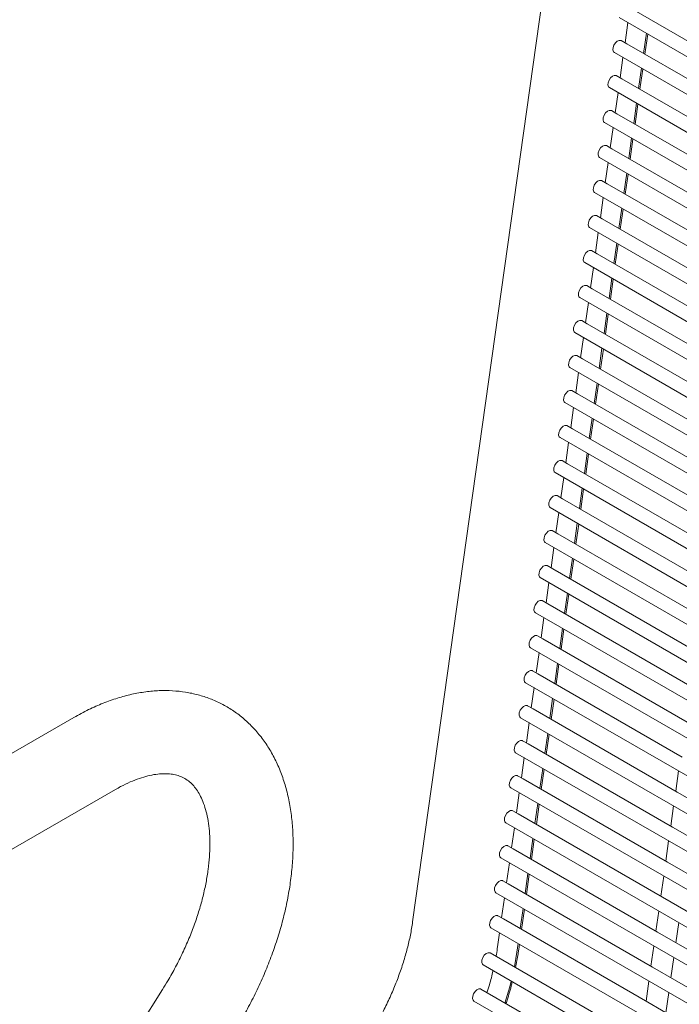
# Model space of a CAD drawing. Units: inches. Extents: x 0.1 to 8.5, y 0.3 to 10.8.
# Drawn here: x 6.4 to 6.7, y 9.1 to 9.5 of the extents above; entities that cross this region are included whole.
import ezdxf

# ---------------------------------------------------------------- set-up
doc = ezdxf.new("R2010")
doc.units = ezdxf.units.IN
doc.header["$MEASUREMENT"] = 0

msp = doc.modelspace()

# ---------------------------------------------------------------- linework, layer by layer
at = {"color": 7, "linetype": 'Continuous', "lineweight": 0}
for p, q in [((6.64895244, 9.54791943), (6.58435758, 9.08860995)), ((6.74819744, 9.4629606), (6.68313939, 9.50051781)), ((6.67753186, 9.49653827), (7.23879789, 9.17252629)), ((6.6814169, 9.49429556), (6.68013229, 9.48518021)), ((6.68091427, 9.48472878), (6.67843151, 9.48616205)), ((6.68848577, 9.48035776), (6.68977036, 9.48947319)), ((6.68909775, 9.48000451), (6.69038236, 9.48911986)), ((6.74597233, 9.44717156), (6.68091427, 9.48472878)), ((6.67530675, 9.48074923), (7.23657277, 9.15673725)), ((6.67919179, 9.47850642), (6.67790718, 9.46939107)), ((6.68626066, 9.46456872), (6.68754525, 9.47368406)), ((6.68687264, 9.46421538), (6.68815725, 9.47333073)), ((6.67868914, 9.46893963), (6.67620637, 9.4703729)), ((6.7437472, 9.43138242), (6.67868914, 9.46893963)), ((6.67308164, 9.4649601), (7.23434766, 9.14094812)), ((6.67696666, 9.46271728), (6.67568207, 9.45360194)), ((6.68403555, 9.44877959), (6.68532013, 9.45789493)), ((6.68464752, 9.44842634), (6.68593213, 9.45754169)), ((6.67646403, 9.4531505), (6.67398126, 9.45458377)), ((6.74152208, 9.41559328), (6.67646403, 9.4531505)), ((6.67085652, 9.44917097), (7.23212255, 9.12515899)), ((6.67474154, 9.44692824), (6.67345696, 9.4378129)), ((6.68181041, 9.43299054), (6.68309502, 9.44210589)), ((6.68242241, 9.43263721), (6.68370702, 9.44175256)), ((6.67423891, 9.43736146), (6.67175615, 9.43879473)), ((6.73929697, 9.39980425), (6.67423891, 9.43736146)), ((6.66863141, 9.43338193), (7.22989744, 9.10936995)), ((6.67251643, 9.43113911), (6.67123184, 9.42202377)), ((6.6795853, 9.41720141), (6.68086991, 9.42631676)), ((6.6801973, 9.41684817), (6.68148191, 9.42596352)), ((6.6720138, 9.42157233), (6.66953103, 9.4230056)), ((6.73707186, 9.38401511), (6.6720138, 9.42157233)), ((6.6664063, 9.4175928), (7.22767232, 9.09358082)), ((6.67029132, 9.41535007), (6.66900673, 9.40623474)), ((6.67736019, 9.40141237), (6.67864479, 9.41052772)), ((6.66978869, 9.40578329), (6.66730592, 9.40721656)), ((6.67797219, 9.40105904), (6.67925679, 9.41017439)), ((6.66418119, 9.40180376), (7.22544721, 9.07779178)), ((6.73484674, 9.36822608), (6.66978869, 9.40578329)), ((6.6680662, 9.39956094), (6.6667816, 9.39044559)), ((6.67513507, 9.38562324), (6.67641968, 9.39473859)), ((6.67574707, 9.38526991), (6.67703168, 9.39438526)), ((6.66756357, 9.38999416), (6.66508081, 9.39142743)), ((6.73262163, 9.35243694), (6.66756357, 9.38999416)), ((6.66195607, 9.38601463), (7.2232221, 9.06200265)), ((6.66584109, 9.38377181), (6.66455648, 9.37465646)), ((6.66533846, 9.37420503), (6.6628557, 9.3756383)), ((6.67290996, 9.36983411), (6.67419457, 9.37894946)), ((6.67352196, 9.36948087), (6.67480657, 9.37859622)), ((6.73039652, 9.33664781), (6.66533846, 9.37420503)), ((6.65973096, 9.37022559), (7.22099698, 9.04621361)), ((6.66361598, 9.36798277), (6.66233137, 9.35886742)), ((6.67068485, 9.35404507), (6.67196945, 9.36316042)), ((6.67129685, 9.35369174), (6.67258145, 9.36280709)), ((6.66311335, 9.35841599), (6.66063058, 9.35984926)), ((6.72817141, 9.32085878), (6.66311335, 9.35841599)), ((6.65750585, 9.35443646), (7.21877187, 9.03042448)), ((6.66139086, 9.35219364), (6.66010626, 9.34307829)), ((6.66088823, 9.34262686), (6.65840547, 9.34406013)), ((6.66845973, 9.33825594), (6.66974434, 9.34737129)), ((6.66907173, 9.3379027), (6.67035634, 9.34701805)), ((6.72594629, 9.30506964), (6.66088823, 9.34262686)), ((6.65528071, 9.33864732), (7.21654674, 9.01463534)), ((6.65916575, 9.3364046), (6.65788114, 9.32728925)), ((6.66623462, 9.3224669), (6.66751923, 9.33158225)), ((6.66684662, 9.32211357), (6.66813123, 9.33122892)), ((6.65866312, 9.32683782), (6.65618036, 9.32827109)), ((6.72372118, 9.28928061), (6.65866312, 9.32683782)), ((6.6530556, 9.32285828), (7.21432162, 8.9988463)), ((6.65694064, 9.32061547), (6.65565603, 9.31150012)), ((6.66400951, 9.30667777), (6.66529412, 9.31579312)), ((6.66462151, 9.30632444), (6.66590609, 9.31543978)), ((6.65643801, 9.31104869), (6.65395524, 9.31248196)), ((6.72149607, 9.27349147), (6.65643801, 9.31104869)), ((6.65083049, 9.30706915), (7.21209651, 8.98305717)), ((6.65471553, 9.30482643), (6.65343092, 9.29571099)), ((6.66178439, 9.29088864), (6.663069, 9.30000408)), ((6.66239639, 9.2905354), (6.66368098, 9.29965074)), ((6.6542129, 9.29525965), (6.65173013, 9.29669292)), ((6.71927095, 9.25770244), (6.6542129, 9.29525965)), ((6.64860537, 9.29128011), (7.2098714, 8.96726813)), ((6.65249041, 9.2890373), (6.6512058, 9.27992195)), ((6.65955928, 9.2750996), (6.66084389, 9.28421495)), ((6.66017128, 9.27474627), (6.66145587, 9.28386161)), ((6.65198778, 9.27947052), (6.64950502, 9.28090379)), ((6.71704584, 9.2419133), (6.65198778, 9.27947052)), ((6.64638026, 9.27549098), (7.20764628, 8.951479)), ((6.6502653, 9.27324817), (6.64898069, 9.26413282)), ((6.65733417, 9.25931047), (6.65861876, 9.2684258)), ((6.64976267, 9.26368139), (6.6472799, 9.26511466)), ((6.65794615, 9.25895722), (6.65923076, 9.26807257)), ((6.64415515, 9.25970185), (7.20542117, 8.93568987)), ((6.71482073, 9.22612417), (6.64976267, 9.26368139)), ((6.64804019, 9.25745913), (6.64675558, 9.24834378)), ((6.65510906, 9.24352143), (6.65639364, 9.25263677)), ((6.65572104, 9.24316809), (6.65700564, 9.25228344)), ((6.64753756, 9.24789235), (6.64505479, 9.24932562)), ((6.71259561, 9.21033514), (6.64753756, 9.24789235)), ((6.64193003, 9.24391281), (7.20319606, 8.91990083)), ((6.64581507, 9.24167), (6.64453047, 9.23255465)), ((6.64531242, 9.23210321), (6.64282966, 9.23353648)), ((6.65288394, 9.2277323), (6.65416853, 9.23684764)), ((6.65349592, 9.22737895), (6.65478053, 9.2364944)), ((6.71037048, 9.19454599), (6.64531242, 9.23210321)), ((6.63970492, 9.22812368), (7.20097095, 8.9041117)), ((6.64358994, 9.22588095), (6.64230535, 9.21676552)), ((6.65065883, 9.21194316), (6.65194342, 9.2210586)), ((6.65127081, 9.21158992), (6.65255542, 9.22070527)), ((6.64308731, 9.21631417), (6.64060455, 9.21774744)), ((6.70814537, 9.17875695), (6.64308731, 9.21631417)), ((6.63747981, 9.21233464), (7.19874583, 8.88832266)), ((6.64136483, 9.21009182), (6.64008024, 9.20097648)), ((6.6408622, 9.20052504), (6.63837943, 9.20195831)), ((6.6484337, 9.19615412), (6.6497183, 9.20526947)), ((6.6490457, 9.19580079), (6.6503303, 9.20491614)), ((6.70592025, 9.16296782), (6.6408622, 9.20052504)), ((6.6352547, 9.19654551), (7.19652072, 8.87253353)), ((6.63913971, 9.19430269), (6.63785513, 9.18518735)), ((6.64620858, 9.18036498), (6.64749319, 9.18948033)), ((6.64682058, 9.18001175), (6.64810519, 9.1891271)), ((6.63863708, 9.18473591), (6.63615432, 9.18616918)), ((6.70369514, 9.14717869), (6.63863708, 9.18473591)), ((6.43164205, 9.1808484), (6.07808864, 8.97674636)), ((6.63302958, 9.18075637), (7.19429561, 8.8567444)), ((6.6369146, 9.17851365), (6.63562999, 9.1693983)), ((6.64398347, 9.16457595), (6.64526808, 9.1736913)), ((6.64459547, 9.16422262), (6.64588008, 9.17333797)), ((6.63641197, 9.16894687), (6.63392921, 9.17038014)), ((6.70147003, 9.13138965), (6.63641197, 9.16894687)), ((6.63080447, 9.16496734), (7.19207049, 8.84095536)), ((6.63468949, 9.16272452), (6.63340488, 9.15360917)), ((6.64175836, 9.14878681), (6.64304296, 9.15790216)), ((6.64237036, 9.14843348), (6.64365496, 9.15754893)), ((6.63418686, 9.15315774), (6.63170409, 9.15459101)), ((6.69924492, 9.11560052), (6.63418686, 9.15315774)), ((6.70424656, 9.15671731), (6.70296197, 9.14760197)), ((6.62857936, 9.14917821), (7.18984538, 8.82516623)), ((6.09683711, 8.94426953), (6.45039051, 9.14837156)), ((6.63246437, 9.14693548), (6.63117977, 9.13782013)), ((6.77440581, 9.10635829), (6.70369514, 9.14717869)), ((6.63953324, 9.13299768), (6.64081785, 9.14211313)), ((6.64014524, 9.13264445), (6.64142985, 9.1417598)), ((6.70202144, 9.14092827), (6.70073684, 9.13181292)), ((6.63196174, 9.1373687), (6.62947898, 9.13880197)), ((6.6970198, 9.09981148), (6.63196174, 9.1373687)), ((6.62635424, 9.13338917), (7.18762027, 8.80937719)), ((6.63023926, 9.13114635), (6.62895465, 9.122031)), ((6.7721807, 9.09056925), (6.70147003, 9.13138965)), ((6.63730813, 9.11720864), (6.63859274, 9.12632399)), ((6.62973663, 9.12157957), (6.62725387, 9.12301284)), ((6.63792013, 9.11685531), (6.63920474, 9.12597066)), ((6.69979633, 9.12513914), (6.69851172, 9.11602379)), ((6.62412913, 9.11760004), (7.18539515, 8.79358806)), ((6.69479469, 9.08402235), (6.62973663, 9.12157957)), ((6.62801415, 9.11535722), (6.62672954, 9.10624186)), ((6.76995559, 9.07478012), (6.69924492, 9.11560052)), ((6.63508302, 9.10141951), (6.63636763, 9.11053486)), ((6.63569502, 9.10106628), (6.63697963, 9.11018163)), ((6.69757122, 9.1093501), (6.69628661, 9.10023475)), ((6.62751152, 9.10579044), (6.62502875, 9.1072237)), ((6.69256958, 9.06823322), (6.62751152, 9.10579044)), ((6.621904, 9.10181089), (7.18317002, 8.77779891)), ((6.62578904, 9.09956818), (6.62450443, 9.09045283)), ((6.76773047, 9.05899108), (6.6970198, 9.09981148)), ((6.62528641, 9.0900014), (6.62280364, 9.09143467)), ((6.6328579, 9.08563043), (6.63414251, 9.09474583)), ((6.63346991, 9.08527714), (6.63475451, 9.0943925)), ((6.6953461, 9.09356097), (6.6940615, 9.08444562)), ((6.69034446, 9.05244418), (6.62528641, 9.0900014)), ((6.70302697, 9.07926993), (6.70431158, 9.08838528)), ((6.61967888, 9.08602185), (7.18094491, 8.76200988)), ((6.62356392, 9.08377909), (6.62267444, 9.0774675)), ((6.76550536, 9.04320195), (6.69479469, 9.08402235)), ((6.63136557, 9.07504103), (6.6319174, 9.07895669)), ((6.63218051, 9.07612784), (6.63252938, 9.0786034)), ((6.69312099, 9.07777184), (6.69183638, 9.06865648)), ((7.1805688, 8.75063491), (6.61930278, 9.07464689)), ((6.63023275, 9.06833718), (6.63136557, 9.07504103)), ((6.61617804, 9.06923408), (7.17744406, 8.74522211)), ((6.70080186, 9.0634809), (6.70208647, 9.07259625)), ((6.76328025, 9.02741282), (6.69256958, 9.06823322)), ((6.69089588, 9.0619828), (6.68961127, 9.05286745)), ((6.47157529, 9.0581578), (6.37958668, 8.91265428)), ((7.17641062, 8.73430865), (6.61514459, 9.05832063)), ((6.69857675, 9.04769176), (6.69986135, 9.05680712)), ((6.61201983, 9.05290782), (7.17328586, 8.72889584)), ((6.76105514, 9.01162378), (6.69034446, 9.05244418))]:
    msp.add_line(p, q, dxfattribs=at)
at = {"color": 7, "linetype": 'Continuous', "lineweight": 0, "flags": 128}
for points in [[(6.67467133, 9.48192212), (6.67475092, 9.48295947), (6.67515297, 9.48407232), (6.67581629, 9.4850913), (6.67663989, 9.48586117), (6.67749841, 9.4862649), (6.67826112, 9.48624092), (6.67843151, 9.48616205)], [(6.67530675, 9.48074923), (6.67492635, 9.48111827), (6.67467133, 9.48192212)], [(6.67244622, 9.46613308), (6.6725258, 9.46717033), (6.67292786, 9.46828318), (6.67359117, 9.46930216), (6.67441478, 9.47007213), (6.67527329, 9.47047586), (6.676036, 9.47045189), (6.67620637, 9.4703729)], [(6.67308164, 9.4649601), (6.67270124, 9.46532923), (6.67244622, 9.46613308)], [(6.67022111, 9.45034395), (6.67030069, 9.4513813), (6.67070275, 9.45249415), (6.67136606, 9.45351303), (6.67218967, 9.454283), (6.67304818, 9.45468673), (6.67381089, 9.45466275), (6.67398126, 9.45458377)], [(6.67085652, 9.44917097), (6.67047612, 9.4495401), (6.67022111, 9.45034395)], [(6.66799599, 9.43455491), (6.66807558, 9.43559216), (6.66847763, 9.43670501), (6.66914095, 9.437724), (6.66996455, 9.43849396), (6.67082307, 9.4388976), (6.67158576, 9.43887361), (6.67175615, 9.43879473)], [(6.66863141, 9.43338193), (6.66825101, 9.43375097), (6.66799599, 9.43455491)], [(6.66577088, 9.41876578), (6.66585047, 9.41980313), (6.66625252, 9.42091588), (6.66691584, 9.42193486), (6.66773944, 9.42270483), (6.66859796, 9.42310856), (6.66936064, 9.42308457), (6.66953103, 9.4230056)], [(6.6664063, 9.4175928), (6.6660259, 9.41796193), (6.66577088, 9.41876578)], [(6.66354577, 9.40297665), (6.66362533, 9.40401398), (6.66402739, 9.40512683), (6.66469072, 9.40614583), (6.66551433, 9.4069157), (6.66637284, 9.40731943), (6.66713553, 9.40729544), (6.66730592, 9.40721656)], [(6.66418119, 9.40180376), (6.66380078, 9.4021728), (6.66354577, 9.40297665)], [(6.66132065, 9.38718761), (6.66140022, 9.38822485), (6.66180227, 9.3893377), (6.66246561, 9.39035669), (6.66328922, 9.39112666), (6.66414773, 9.39153039), (6.66491042, 9.3915064), (6.66508081, 9.39142743)], [(6.66195607, 9.38601463), (6.66157567, 9.38638376), (6.66132065, 9.38718761)], [(6.65909554, 9.37139848), (6.65917511, 9.37243581), (6.65957716, 9.37354866), (6.6602405, 9.37456756), (6.6610641, 9.37533753), (6.6619226, 9.37574125), (6.6626853, 9.37571727), (6.6628557, 9.3756383)], [(6.65973096, 9.37022559), (6.65935056, 9.37059463), (6.65909554, 9.37139848)], [(6.65687043, 9.35560944), (6.65694999, 9.35664668), (6.65735205, 9.35775953), (6.65801538, 9.35877852), (6.65883899, 9.35954849), (6.65969748, 9.35995211), (6.66046019, 9.35992814), (6.66063058, 9.35984926)], [(6.65750585, 9.35443646), (6.65712545, 9.35480559), (6.65687043, 9.35560944)], [(6.65464532, 9.33982031), (6.65472488, 9.34085764), (6.65512693, 9.34197049), (6.65579027, 9.34298939), (6.65661388, 9.34375936), (6.65747237, 9.34416308), (6.65823508, 9.3441391), (6.65840547, 9.34406013)], [(6.65528071, 9.33864732), (6.65490033, 9.33901646), (6.65464532, 9.33982031)], [(6.6524202, 9.32403118), (6.65249977, 9.32506851), (6.65290182, 9.32618136), (6.65356516, 9.32720036), (6.65438876, 9.32797023), (6.65524726, 9.32837394), (6.65600996, 9.32834997), (6.65618036, 9.32827109)], [(6.6530556, 9.32285828), (6.65267522, 9.32322733), (6.6524202, 9.32403118)], [(6.65019509, 9.30824214), (6.65027465, 9.30927938), (6.65067671, 9.31039223), (6.65134004, 9.31141122), (6.65216365, 9.31218119), (6.65302214, 9.31258491), (6.65378485, 9.31256093), (6.65395524, 9.31248196)], [(6.65083049, 9.30706915), (6.65045009, 9.30743828), (6.65019509, 9.30824214)], [(6.64796996, 9.292453), (6.64804954, 9.29349034), (6.6484516, 9.29460319), (6.64911491, 9.29562208), (6.64993854, 9.29639206), (6.65079703, 9.29679578), (6.65155974, 9.2967718), (6.65173013, 9.29669292)], [(6.64860537, 9.29128011), (6.64822497, 9.29164914), (6.64796996, 9.292453)], [(6.64574484, 9.27666396), (6.64582443, 9.27770121), (6.64622648, 9.27881406), (6.6468898, 9.27983304), (6.6477134, 9.28060301), (6.64857192, 9.28100664), (6.64933463, 9.28098267), (6.64950502, 9.28090379)], [(6.64638026, 9.27549098), (6.64599986, 9.27586011), (6.64574484, 9.27666396)], [(6.64351973, 9.26087483), (6.64359932, 9.26191217), (6.64400137, 9.26302502), (6.64466468, 9.26404391), (6.64548829, 9.26481388), (6.6463468, 9.26521761), (6.64710951, 9.26519363), (6.6472799, 9.26511466)], [(6.64415515, 9.25970185), (6.64377475, 9.26007098), (6.64351973, 9.26087483)], [(6.64129462, 9.24508569), (6.6413742, 9.24612304), (6.64177626, 9.24723589), (6.64243957, 9.24825487), (6.64326318, 9.24902474), (6.64412169, 9.24942847), (6.6448844, 9.2494045), (6.64505479, 9.24932562)], [(6.64193003, 9.24391281), (6.64154963, 9.24428184), (6.64129462, 9.24508569)], [(6.6390695, 9.22929666), (6.63914909, 9.23033391), (6.63955114, 9.23144676), (6.64021446, 9.23246574), (6.64103806, 9.23323571), (6.64189658, 9.23363944), (6.64265929, 9.23361546), (6.64282966, 9.23353648)], [(6.63970492, 9.22812368), (6.63932452, 9.22849281), (6.6390695, 9.22929666)], [(6.63684439, 9.21350752), (6.63692398, 9.21454487), (6.63732603, 9.21565772), (6.63798935, 9.21667661), (6.63881295, 9.21744657), (6.63967147, 9.2178503), (6.64043417, 9.21782633), (6.64060455, 9.21774744)], [(6.63747981, 9.21233464), (6.63709941, 9.21270367), (6.63684439, 9.21350752)], [(6.63461928, 9.19771849), (6.63469886, 9.19875574), (6.63510092, 9.19986859), (6.63576423, 9.20088757), (6.63658784, 9.20165754), (6.63744635, 9.20206127), (6.63820904, 9.20203718), (6.63837943, 9.20195831)], [(6.6352547, 9.19654551), (6.6348743, 9.19691464), (6.63461928, 9.19771849)], [(6.63239416, 9.18192936), (6.63247375, 9.1829667), (6.6328758, 9.18407955), (6.63353912, 9.18509844), (6.63436273, 9.1858684), (6.63522124, 9.18627214), (6.63598393, 9.18624815), (6.63615432, 9.18616918)], [(6.63302958, 9.18075637), (6.63264918, 9.1811255), (6.63239416, 9.18192936)], [(6.63016905, 9.16614022), (6.63024862, 9.16717756), (6.63065067, 9.16829041), (6.63131401, 9.1693094), (6.63213761, 9.17007927), (6.63299613, 9.170483), (6.63375881, 9.17045902), (6.63392921, 9.17038014)], [(6.63080447, 9.16496734), (6.63042407, 9.16533637), (6.63016905, 9.16614022)], [(6.62794394, 9.15035119), (6.6280235, 9.15138852), (6.62842556, 9.15250127), (6.62908889, 9.15352027), (6.6299125, 9.15429023), (6.63077101, 9.15469397), (6.6315337, 9.15466998), (6.63170409, 9.15459101)], [(6.62857936, 9.14917821), (6.62819896, 9.14954733), (6.62794394, 9.15035119)], [(6.62571883, 9.13456205), (6.62579839, 9.13559939), (6.62620044, 9.13671224), (6.62686378, 9.13773123), (6.62768739, 9.1385011), (6.62854588, 9.13890482), (6.62930859, 9.13888085), (6.62947898, 9.13880197)], [(6.62635424, 9.13338917), (6.62597384, 9.1337582), (6.62571883, 9.13456205)], [(6.62349371, 9.11877302), (6.62357328, 9.11981026), (6.62397533, 9.12092311), (6.62463867, 9.1219421), (6.62546227, 9.12271207), (6.62632077, 9.12311578), (6.62708348, 9.12309181), (6.62725387, 9.12301284)], [(6.62412913, 9.11760004), (6.62374873, 9.11796917), (6.62349371, 9.11877302)], [(6.6212686, 9.10298388), (6.62134816, 9.10402122), (6.62175022, 9.10513407), (6.62241355, 9.10615297), (6.62323716, 9.10692293), (6.62409565, 9.10732665), (6.62485836, 9.10730268), (6.62502875, 9.1072237)], [(6.621904, 9.10181089), (6.62152362, 9.10218003), (6.6212686, 9.10298388)], [(6.61904349, 9.08719485), (6.61912305, 9.08823209), (6.61952511, 9.08934494), (6.62018844, 9.09036393), (6.62101205, 9.0911339), (6.62187054, 9.09153752), (6.62263325, 9.09151354), (6.62280364, 9.09143467)], [(6.61967888, 9.08602185), (6.6192985, 9.0863909), (6.61904349, 9.08719485)], [(6.61554262, 9.07040702), (6.61562221, 9.07144437), (6.61602426, 9.07255717), (6.61668758, 9.07357615), (6.61751118, 9.07434607), (6.6183697, 9.0747498), (6.61913241, 9.07472582), (6.61930278, 9.07464689)], [(6.61617804, 9.06923408), (6.61579764, 9.06960317), (6.61554262, 9.07040702)], [(6.62599651, 9.05205593), (6.62814094, 9.05932676), (6.62881299, 9.06194006)], [(6.61138442, 9.05408075), (6.611464, 9.05511805), (6.61186606, 9.0562309), (6.61252937, 9.05724988), (6.613353, 9.05801981), (6.61421149, 9.05842353), (6.6149742, 9.05839955), (6.61514459, 9.05832063)], [(6.61201983, 9.05290782), (6.61163943, 9.0532769), (6.61138442, 9.05408075)]]:
    msp.add_lwpolyline(points, dxfattribs=at)
at = {"color": 7, "linetype": 'Continuous', "lineweight": 0}
for points, knots in [([(6.50327209, 9.03811881), (6.50408066, 9.0394185), (6.50639869, 9.04314447), (6.50997878, 9.04946115), (6.51388497, 9.05709172), (6.51742189, 9.0648591), (6.52057629, 9.07272299), (6.52332926, 9.08064922), (6.52566394, 9.08860269), (6.52756418, 9.0965485), (6.5290136, 9.10445205), (6.52999626, 9.11227832), (6.53049666, 9.11999109), (6.53049926, 9.12755225), (6.52999005, 9.13491796), (6.52895806, 9.1420395), (6.52739903, 9.14886271), (6.52531655, 9.15533194), (6.52272495, 9.16139192), (6.51964911, 9.16699295), (6.51612265, 9.17209464), (6.51218386, 9.1766677), (6.50787294, 9.18069362), (6.50322818, 9.18416143), (6.49828496, 9.18706597), (6.49307744, 9.18940278), (6.48763598, 9.19117025), (6.48198651, 9.19236726), (6.4761473, 9.19299251), (6.47013496, 9.19304145), (6.4639666, 9.19250792), (6.45766433, 9.19138412), (6.45125591, 9.18966987), (6.44477915, 9.18735462), (6.43821283, 9.18447179), (6.43385582, 9.18206916), (6.43164205, 9.1808484)], [0, 0, 0, 0, 0.016372807, 0.046937567, 0.07751539, 0.10811456, 0.1387523, 0.169446093, 0.200212486, 0.231066719, 0.262021483, 0.29308416, 0.324253358, 0.355514334, 0.386829524, 0.418108981, 0.449245107, 0.480105371, 0.510548288, 0.540456491, 0.56976303, 0.59846698, 0.626631412, 0.65436785, 0.681820068, 0.709147887, 0.736466603, 0.76393528, 0.791702978, 0.819893206, 0.848591671, 0.877835273, 0.907605876, 0.937833646, 0.968413593, 1, 1, 1, 1]), ([(6.45039051, 9.14837156), (6.45116945, 9.14880996), (6.45343245, 9.15008359), (6.45707177, 9.15182654), (6.46119814, 9.15343838), (6.46506765, 9.15457326), (6.46864469, 9.15526439), (6.47190535, 9.1555447), (6.47484858, 9.15545254), (6.47750372, 9.15501803), (6.47994461, 9.15423672), (6.48218457, 9.15308177), (6.48422453, 9.15152662), (6.48605932, 9.14958334), (6.48767937, 9.14729852), (6.4891635, 9.14454889), (6.49048159, 9.14127538), (6.49158012, 9.13744292), (6.49238811, 9.1331844), (6.49288141, 9.12851658), (6.49303589, 9.12346781), (6.49283112, 9.11807489), (6.49225177, 9.11238034), (6.49128752, 9.10643029), (6.48993365, 9.10027476), (6.48819088, 9.09396666), (6.48606519, 9.08756059), (6.4835678, 9.081112), (6.48071572, 9.07467552), (6.47752421, 9.0683104), (6.47444961, 9.06279543), (6.47238499, 9.05946422), (6.47157529, 9.0581578)], [0, 0, 0, 0, 0.017156349, 0.049842747, 0.082422116, 0.114989998, 0.147676049, 0.180738931, 0.214596874, 0.249924543, 0.287815607, 0.329926472, 0.372005241, 0.409076699, 0.443337075, 0.475953278, 0.510561274, 0.544125718, 0.577172643, 0.610030585, 0.642870757, 0.675778815, 0.708818803, 0.74201873, 0.775382794, 0.808902141, 0.84255934, 0.876331696, 0.910194734, 0.9441216, 0.978085896, 1, 1, 1, 1]), ([(6.58435758, 9.08860995), (6.58420826, 9.08761473), (6.58377168, 9.08470494), (6.58275938, 9.07970869), (6.58119185, 9.07360346), (6.57923865, 9.06736706), (6.57691407, 9.06105946), (6.57423066, 9.05473685), (6.57120758, 9.0484569), (6.567868, 9.04227598), (6.56424042, 9.03624893), (6.56035677, 9.03042942), (6.55625348, 9.02486805), (6.55196992, 9.01961243), (6.54754905, 9.01470538), (6.54303632, 9.01018689), (6.53847944, 9.00608765), (6.53393232, 9.00244709), (6.52955482, 8.99932968), (6.52675961, 8.99764793), (6.52542542, 8.99684521)], [0, 0, 0, 0, 0.0294863616, 0.0862113276, 0.1432184599, 0.200524454, 0.2580852018, 0.3158505909, 0.3737668788, 0.4317793632, 0.4898320996, 0.5478620874, 0.6058023749, 0.6635971334, 0.7211911286, 0.7785316141, 0.8355687428, 0.8922595511, 0.9485740803, 1, 1, 1, 1]), ([(6.62267444, 9.0774675), (6.62251404, 9.07630619), (6.62231564, 9.07486977), (6.62201386, 9.07339722), (6.62195606, 9.07311519)], [0, 0, 0, 0, 0.808473626, 1, 1, 1, 1]), ([(6.63075172, 9.06803756), (6.63116942, 9.07014075), (6.63170869, 9.07285606), (6.63209371, 9.07552595), (6.63218051, 9.07612784)], [0, 0, 0, 0, 0.774563328, 1, 1, 1, 1]), ([(6.6206332, 9.06666215), (6.62012261, 9.06452539), (6.61933664, 9.06123624), (6.61826375, 9.05790433), (6.61788785, 9.05673695)], [0, 0, 0, 0, 0.649638986, 1, 1, 1, 1]), ([(6.6264241, 9.05180909), (6.6264892, 9.05199392), (6.62742199, 9.05464206), (6.62838681, 9.05794842), (6.62911874, 9.06103199), (6.62927146, 9.06167541)], [0, 0, 0, 0, 0.0560458253, 0.8030326912, 1, 1, 1, 1])]:
    msp.add_open_spline(points, degree=3, knots=knots, dxfattribs=at)

doc.saveas('drawing.dxf')
